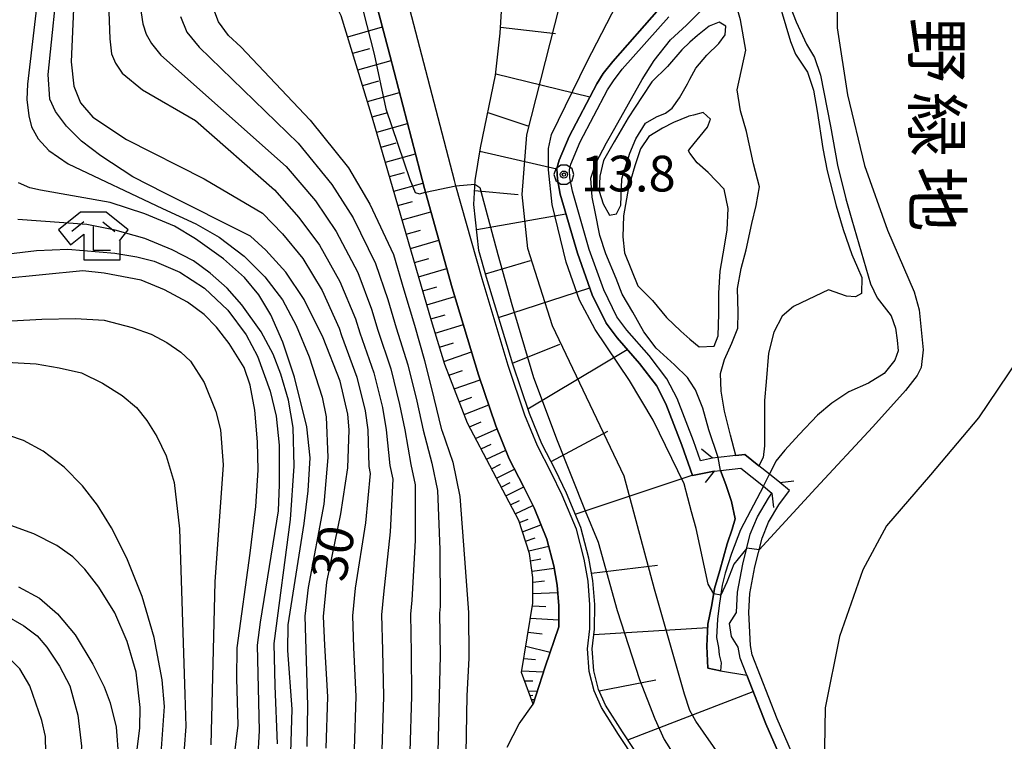
# Model space of a CAD drawing. Extents: x -10000 to -7998, y 90000 to 91501.
# Drawn here: x -8291 to -8188, y 90786 to 90862 of the extents above; entities that cross this region are included whole.
import ezdxf
from ezdxf.enums import TextEntityAlignment as Align

# ---------------------------------------------------------------- set-up
doc = ezdxf.new("R2010")
doc.units = 0
doc.header["$MEASUREMENT"] = 0
for name, color, linetype in [('2106000', 25, 'CONTINUOUS'), ('2203000', 5, 'CONTINUOUS'), ('2203990', 7, 'CONTINUOUS'), ('5101000', 4, 'CONTINUOUS'), ('5101001', 144, 'CONTINUOUS'), ('6101110', 2, 'CONTINUOUS'), ('6101120', 1, 'CONTINUOUS'), ('6101990', 7, 'CONTINUOUS'), ('6333000', 3, 'CONTINUOUS'), ('7101000', 2, 'CONTINUOUS'), ('7102000', 6, 'CONTINUOUS'), ('7102001', 214, 'CONTINUOUS'), ('7312000', 2, 'CONTINUOUS'), ('8162000', 4, 'CONTINUOUS'), ('CLIP_BOX', 6, 'CONTINUOUS')]:
    doc.layers.add(name, color=color, linetype=linetype)
doc.styles.add('@PlotAnnotation', font='@MS Gothic.ttf')
doc.styles.add('Dm_Anotation', font='txt.shx', dxfattribs={"bigfont": 'PSCDM.shx'})

# ---------------------------------------------------------------- blocks, each defined once
blk = doc.blocks.new('633300')
at = {"layer": '6333000'}
for points in [[(-0.4, 0.6), (-0.9, 0.2)], [(0.4, 0.6), (0.9, 0.2)], [(0.72, -0.6), (0, -0.6), (0, 0.4)]]:
    blk.add_lwpolyline(points, dxfattribs=at)
at = {"layer": 'CLIP_BOX'}
blk.add_lwpolyline([(0.54, 1), (-0.54, 1), (-1.462, 0.262), (-0.962, -0.362), (-0.4, 0.088), (-0.4, -1), (1.12, -1), (1.12, -0.2), (1.092, -0.2), (1.462, 0.262)], close=True, dxfattribs=at)
blk = doc.blocks.new('731200')
at = {"layer": '7312000'}
for radius in [0.15, 0.0722]:
    blk.add_circle((0, 0), radius, dxfattribs=at)
at = {"layer": 'CLIP_BOX'}
blk.add_lwpolyline([(-0.13, 0.4), (-0.34, 0.247), (-0.421, 0), (-0.34, -0.247), (-0.13, -0.4), (0.13, -0.4), (0.34, -0.247), (0.421, 0), (0.34, 0.247), (0.13, 0.4)], close=True, dxfattribs=at)

msp = doc.modelspace()

# ---------------------------------------------------------------- linework, layer by layer
at = {"layer": '2106000'}
for points in [[(-8220.68, 90776.54), (-8221.3, 90777.24), (-8224.7, 90781.81), (-8228.18, 90787.08), (-8229.97, 90789.9), (-8230.74, 90791.63), (-8231.25, 90793.66), (-8231.44, 90796.05), (-8231.18, 90798.15), (-8231.17, 90800.66), (-8231.36, 90803.14), (-8231.77, 90805.44), (-8232.59, 90808.59), (-8234.07, 90812.15), (-8235.23, 90814.53), (-8236.67, 90817.32), (-8237.98, 90820.54), (-8239.74, 90825.74), (-8242.48, 90834.8), (-8245.22, 90844.56), (-8245.38, 90845.12), (-8249, 90859.06), (-8252.16, 90871.16)], [(-8239.86, 90785.73), (-8238.59, 90788.17), (-8237.13, 90790.26), (-8235.86, 90794.17), (-8234.43, 90798.36), (-8234.42, 90800.54), (-8234.59, 90802.73), (-8234.95, 90804.74), (-8235.68, 90807.55), (-8237.03, 90810.81), (-8238.13, 90813.07), (-8239.62, 90815.95), (-8241.03, 90819.4), (-8242.84, 90824.75), (-8245.6, 90833.89), (-8248.41, 90843.89), (-8248.52, 90844.27), (-8252.15, 90858.24), (-8253.92, 90865.02)], [(-8218.15, 90814.66), (-8220.43, 90814.21), (-8221.55, 90817.39), (-8223.23, 90821.73), (-8224.2, 90823.65), (-8225.98, 90825.95), (-8228.33, 90828.62), (-8229.46, 90830.18), (-8230.93, 90833.15), (-8232.48, 90837.5), (-8234.28, 90843.7), (-8234.57, 90845.25), (-8234.64, 90846.39), (-8234.4, 90847.24), (-8233.36, 90849.72), (-8230.46, 90855.26), (-8229.77, 90856.33), (-8228.78, 90857.6), (-8223.91, 90863.1)], [(-8218.31, 90816.03), (-8219.59, 90815.74), (-8220.33, 90817.84), (-8222.04, 90822.26), (-8223.1, 90824.35), (-8224.98, 90826.77), (-8227.31, 90829.44), (-8228.34, 90830.85), (-8229.73, 90833.66), (-8231.25, 90837.9), (-8233.01, 90844), (-8233.27, 90845.41), (-8233.33, 90846.25), (-8233.17, 90846.82), (-8232.19, 90849.17), (-8229.33, 90854.61), (-8228.71, 90855.58), (-8227.78, 90856.77), (-8222.9, 90862.27)], [(-8211.28, 90813.48), (-8212.36, 90814.35), (-8213.46, 90815.23), (-8214.94, 90816.42), (-8215.89, 90816.31), (-8217.72, 90816.1), (-8218.31, 90816.03)], [(-8218.15, 90814.66), (-8217.48, 90814.74), (-8215.36, 90814.99), (-8212.99, 90813.08), (-8212.09, 90812.36)], [(-8187.97, 90764.68), (-8192.34, 90767.09), (-8195.35, 90768.93), (-8199.25, 90771.73), (-8200.85, 90773.07), (-8204.22, 90775.67), (-8205.57, 90776.97), (-8206.69, 90778.4), (-8207.42, 90779.49), (-8208.67, 90782.1), (-8211.54, 90788.7), (-8214.16, 90795.43), (-8214.35, 90796.38), (-8214.51, 90799.86), (-8214.42, 90801.85), (-8213.89, 90804.65), (-8213.13, 90807.65), (-8212.45, 90809.31), (-8211.37, 90811.13), (-8210.26, 90812.64), (-8211.28, 90813.48)], [(-8189.64, 90762.77), (-8191.28, 90764.81), (-8192.99, 90765.96), (-8196.07, 90767.85), (-8200.04, 90770.7), (-8201.67, 90772.05), (-8205.07, 90774.69), (-8206.53, 90776.09), (-8207.74, 90777.63), (-8208.55, 90778.84), (-8209.85, 90781.56), (-8212.74, 90788.2), (-8214.71, 90793.27), (-8215.42, 90795.07), (-8215.64, 90796.23), (-8216.34, 90797.34), (-8216.56, 90798.7), (-8215.81, 90799.85), (-8215.72, 90802), (-8215.16, 90804.93), (-8214.36, 90808.05), (-8213.62, 90809.89), (-8212.46, 90811.84), (-8212.09, 90812.36)]]:
    msp.add_lwpolyline(points, dxfattribs=at)
at = {"layer": '2203000'}
for points in [[(-8211.28, 90813.48), (-8212.36, 90814.35), (-8213.46, 90815.23), (-8214.94, 90816.42), (-8215.89, 90816.31), (-8217.72, 90816.1), (-8218.31, 90816.03)], [(-8218.15, 90814.66), (-8217.48, 90814.74), (-8215.36, 90814.99), (-8212.99, 90813.08), (-8212.09, 90812.36)]]:
    msp.add_lwpolyline(points, dxfattribs=at)
at = {"layer": '2203990'}
for points in [[(-8218.31, 90816.03), (-8219.49, 90816.96)], [(-8218.15, 90814.66), (-8219.08, 90813.48)], [(-8211.28, 90813.48), (-8209.79, 90813.64)], [(-8212.09, 90812.36), (-8211.93, 90810.87)]]:
    msp.add_lwpolyline(points, dxfattribs=at)
at = {"layer": '5101000'}
for points in [[(-8215.89, 90816.31), (-8216.45, 90818.44), (-8217.07, 90820.96), (-8217.4, 90823.06), (-8217.49, 90824.9), (-8217.06, 90826.35), (-8216.29, 90828.06), (-8215.66, 90829.63), (-8215.64, 90831.33), (-8215.69, 90833.82), (-8215.33, 90835.89), (-8214.81, 90837.87), (-8214.19, 90840.6), (-8213.74, 90842.5), (-8213.41, 90844.44), (-8214.01, 90846.88), (-8214.76, 90850.26), (-8215.4, 90852.43), (-8215.75, 90854.62), (-8214.84, 90858.77), (-8215.4, 90861.94), (-8216.11, 90864.59)], [(-8211.52, 90864.31), (-8210.16, 90859.67), (-8209.64, 90858.36), (-8208.37, 90856.47), (-8207.74, 90854.59), (-8207.35, 90852.4), (-8206.77, 90848.46), (-8206.3, 90846.13), (-8205.36, 90842.45), (-8204.64, 90840), (-8203.71, 90837.35), (-8203.13, 90836), (-8202.68, 90834.97), (-8202.71, 90833.27), (-8203.34, 90832.92), (-8204.27, 90832.99), (-8206.18, 90833.67)], [(-8220.69, 90861.76), (-8219.5, 90862.92)], [(-8210.18, 90863.37), (-8209.55, 90861.74), (-8208.48, 90859.41), (-8207.64, 90858.01), (-8206.99, 90856.15), (-8205.97, 90850.81), (-8205.21, 90846.71), (-8204.35, 90843.21), (-8203.72, 90841.01), (-8201.78, 90834.29), (-8201.08, 90832.84)], [(-8220.69, 90824.08), (-8220.95, 90824.49), (-8222.3, 90825.79), (-8224.23, 90827.54), (-8225.53, 90829.27), (-8226.66, 90831.31), (-8227.78, 90833.2), (-8228.41, 90834.84), (-8229.5, 90837.42), (-8230.15, 90839.35), (-8230.64, 90841.83), (-8230.92, 90843.36), (-8231.07, 90845.35), (-8230.56, 90846.93), (-8229.42, 90849.07), (-8228.55, 90850.61), (-8225.71, 90855.7), (-8224.45, 90857.7), (-8222.74, 90859.87), (-8221.04, 90861.41), (-8220.69, 90861.76)], [(-8220.69, 90855.75), (-8220.08, 90856.88), (-8218.92, 90858.26), (-8217.66, 90859.47), (-8217.01, 90860.38), (-8216.93, 90861.31), (-8217.61, 90861.7), (-8218.66, 90861.31), (-8219.89, 90860.33), (-8220.69, 90859.61)], [(-8220.69, 90859.61), (-8221.54, 90858.82), (-8223.03, 90857.08), (-8224.69, 90855.47), (-8225.69, 90853.91), (-8227.15, 90851.7), (-8228.63, 90849.18), (-8229.75, 90847.21), (-8230.12, 90845.57), (-8230.19, 90843.99), (-8229.77, 90842.66), (-8229.12, 90841.48), (-8228.39, 90841.64), (-8227.93, 90842.55)], [(-8227.93, 90842.55), (-8227.82, 90845.29), (-8227, 90847.97), (-8226.35, 90849.48), (-8225.36, 90851.14), (-8224.2, 90851.79), (-8223.24, 90852.18), (-8222.56, 90852.69), (-8221.77, 90853.79), (-8220.94, 90855.26), (-8220.69, 90855.75)], [(-8220.69, 90848.43), (-8218.85, 90850.71), (-8218.55, 90851.55), (-8219.32, 90852.25), (-8220.31, 90851.98), (-8220.62, 90851.9)], [(-8220.62, 90851.9), (-8220.82, 90851.85), (-8220.88, 90851.83), (-8222.41, 90851.2), (-8223.57, 90850.6), (-8225.01, 90849.72), (-8225.88, 90848.44), (-8226.48, 90846.67), (-8227.12, 90844.38), (-8227.64, 90841.43), (-8227.73, 90839.23), (-8227.54, 90837.53), (-8226.15, 90834.07), (-8224.62, 90832.53), (-8223.15, 90830.77), (-8221.66, 90829.33), (-8220.69, 90828.51)], [(-8220.69, 90847.99), (-8220.85, 90848.22), (-8220.69, 90848.43)], [(-8219.72, 90827.7), (-8218.14, 90827.76), (-8217.74, 90828.86), (-8217.66, 90831.16), (-8217.66, 90833.33), (-8217.52, 90835.61), (-8217.08, 90838.25), (-8216.77, 90839.95), (-8216.68, 90842.18), (-8217.09, 90844.21), (-8218.77, 90845.96), (-8219.93, 90846.98), (-8220.69, 90847.99)], [(-8206.18, 90833.67), (-8208.3, 90832.65), (-8209.82, 90831.9), (-8211.03, 90830.9), (-8211.89, 90829.23), (-8212.45, 90827.01), (-8212.71, 90824.03), (-8212.88, 90822.05), (-8212.88, 90820.24), (-8212.88, 90818.7), (-8212.88, 90817.32), (-8213, 90816.11), (-8213.46, 90815.23)], [(-8201.08, 90832.84), (-8199.61, 90830.94), (-8199.13, 90829.65), (-8198.96, 90828.39), (-8198.87, 90827.28), (-8199.22, 90826.28), (-8200.32, 90824.9), (-8201.99, 90823.9), (-8204.02, 90822.99), (-8205.82, 90821.79), (-8207.33, 90820.53), (-8209.23, 90818.49), (-8210.76, 90816.85), (-8211.67, 90815.72), (-8212.36, 90814.35)], [(-8220.69, 90828.51), (-8219.72, 90827.7)], [(-8217.72, 90816.1), (-8218.7, 90818.98), (-8219.33, 90821.27), (-8220.1, 90823.2), (-8220.69, 90824.08)], [(-8212.99, 90813.08), (-8215.39, 90808.52), (-8216.32, 90806.03), (-8216.99, 90803.98), (-8217.32, 90802.72), (-8217.61, 90800.58), (-8217.79, 90799.16), (-8217.89, 90797.23), (-8217.71, 90796.2), (-8217.64, 90795.43), (-8217.4, 90794.59), (-8217.48, 90793.75), (-8218.8, 90794.02), (-8218.91, 90796.34), (-8218.82, 90798.63), (-8218.38, 90800.67), (-8218.1, 90802.36), (-8217.56, 90804.24), (-8216.77, 90807.04), (-8216.25, 90808.58), (-8215.94, 90809.66), (-8216.34, 90811.48), (-8216.94, 90813.25), (-8217.48, 90814.72)]]:
    msp.add_lwpolyline(points, dxfattribs=at)
at = {"layer": '5101001'}
for points in [[(-8217.48, 90814.72), (-8217.48, 90814.74), (-8217.72, 90816.1)], [(-8215.89, 90816.31), (-8214.94, 90816.42), (-8213.46, 90815.23)], [(-8212.99, 90813.08), (-8212.36, 90814.35)]]:
    msp.add_lwpolyline(points, dxfattribs=at)
at = {"layer": '6101110'}
for points in [[(-8224.29, 90782.1), (-8227.76, 90787.35), (-8229.53, 90790.14), (-8230.27, 90791.79), (-8230.75, 90793.74), (-8230.94, 90796.04), (-8230.68, 90798.12), (-8230.67, 90800.68), (-8230.86, 90803.2), (-8231.28, 90805.55), (-8232.11, 90808.75), (-8233.61, 90812.36), (-8234.78, 90814.75), (-8236.22, 90817.53), (-8237.51, 90820.71), (-8239.26, 90825.89), (-8242, 90834.94), (-8242.8, 90837.78), (-8243.33, 90842.6), (-8243.2, 90845.13), (-8242.65, 90848.53), (-8241.06, 90856.15), (-8240.58, 90860.56), (-8239.99, 90870.39)], [(-8237.13, 90790.26), (-8238.33, 90793.56), (-8237.14, 90800.83), (-8237.14, 90803.52), (-8237.49, 90806.02), (-8238.63, 90809.48), (-8244, 90819.69), (-8246.39, 90825.83), (-8247.78, 90830.41), (-8253.95, 90851.66), (-8257.23, 90862.38), (-8257.57, 90863.02), (-8258.53, 90863.85), (-8260.52, 90864.87), (-8265.21, 90866.72), (-8266.54, 90867.84), (-8267.32, 90869.45)]]:
    msp.add_lwpolyline(points, dxfattribs=at)
at = {"layer": '6101120'}
for points in [[(-8253.92, 90865.02), (-8252.15, 90858.24), (-8248.52, 90844.27), (-8248.41, 90843.89), (-8245.6, 90833.89), (-8242.84, 90824.75), (-8241.03, 90819.4), (-8239.62, 90815.95), (-8238.13, 90813.07), (-8237.03, 90810.81), (-8235.68, 90807.55), (-8234.95, 90804.74), (-8234.59, 90802.73), (-8234.42, 90800.54), (-8234.43, 90798.36), (-8235.86, 90794.17), (-8237.13, 90790.26)], [(-8223.91, 90863.1), (-8228.78, 90857.6), (-8229.77, 90856.33), (-8230.46, 90855.26), (-8233.36, 90849.72), (-8234.4, 90847.24), (-8234.64, 90846.39), (-8234.57, 90845.25), (-8234.28, 90843.7), (-8232.48, 90837.5), (-8230.93, 90833.15), (-8229.46, 90830.18), (-8228.33, 90828.62), (-8225.98, 90825.95), (-8224.2, 90823.65), (-8223.23, 90821.73), (-8221.55, 90817.39), (-8220.43, 90814.21), (-8218.15, 90814.66), (-8217.48, 90814.72), (-8216.94, 90813.25), (-8216.34, 90811.48), (-8215.94, 90809.66), (-8216.25, 90808.58), (-8216.77, 90807.04), (-8217.56, 90804.24), (-8218.1, 90802.36), (-8218.38, 90800.67), (-8218.82, 90798.63), (-8218.91, 90796.34), (-8218.8, 90794.02), (-8217.48, 90793.75), (-8214.71, 90793.27), (-8212.74, 90788.2), (-8209.85, 90781.56)]]:
    msp.add_lwpolyline(points, dxfattribs=at)
at = {"layer": '6101990'}
for points in [[(-8256.56, 90860.19), (-8252.93, 90861.22)], [(-8240.54, 90861.2), (-8234.79, 90860.54)], [(-8256.03, 90858.46), (-8254.25, 90858.96)], [(-8255.5, 90856.73), (-8252.01, 90857.71)], [(-8241.05, 90856.3), (-8231.18, 90853.88)], [(-8254.99, 90855.06), (-8253.28, 90855.55)], [(-8254.48, 90853.4), (-8251.14, 90854.34)], [(-8253.99, 90851.8), (-8252.35, 90852.26)], [(-8241.88, 90852.24), (-8237.68, 90850.84)], [(-8253.52, 90850.19), (-8250.29, 90851.08)], [(-8253.07, 90848.62), (-8251.47, 90849.06)], [(-8242.71, 90848.19), (-8234.64, 90846.35)], [(-8252.61, 90847.05), (-8249.47, 90847.92)], [(-8252.17, 90845.53), (-8250.62, 90845.95)], [(-8251.73, 90844), (-8248.67, 90844.85)], [(-8243.26, 90844.09), (-8238.69, 90843.64)], [(-8251.29, 90842.5), (-8249.77, 90842.92)], [(-8250.85, 90840.99), (-8247.84, 90841.85)], [(-8243.04, 90839.97), (-8233.68, 90841.62)], [(-8250.42, 90839.5), (-8248.92, 90839.93)], [(-8249.99, 90838), (-8247, 90838.86)], [(-8249.56, 90836.52), (-8248.07, 90836.95)], [(-8242.11, 90835.33), (-8237.39, 90836.73)], [(-8249.13, 90835.04), (-8246.16, 90835.89)], [(-8248.7, 90833.56), (-8247.22, 90833.99)], [(-8240.74, 90830.77), (-8231.19, 90833.88)], [(-8248.27, 90832.09), (-8245.32, 90832.97)], [(-8247.84, 90830.61), (-8246.36, 90831.05)], [(-8247.4, 90829.14), (-8244.43, 90830.03)], [(-8246.95, 90827.65), (-8245.47, 90828.1)], [(-8239.29, 90825.97), (-8234.31, 90827.98)], [(-8237.68, 90821.21), (-8227.27, 90827.42)], [(-8246.5, 90826.17), (-8243.57, 90827.18)], [(-8245.96, 90824.72), (-8244.54, 90825.21)], [(-8245.4, 90823.28), (-8242.67, 90824.24)], [(-8244.87, 90821.94), (-8243.54, 90822.42)], [(-8244.35, 90820.59), (-8241.78, 90821.62)], [(-8243.8, 90819.32), (-8242.57, 90819.82)], [(-8243.16, 90818.09), (-8240.91, 90819.09)], [(-8235.25, 90815.67), (-8229.31, 90818.84)], [(-8242.58, 90817), (-8241.52, 90817.5)], [(-8242.01, 90815.91), (-8239.99, 90816.85)], [(-8241.49, 90814.92), (-8240.54, 90815.4)], [(-8240.97, 90813.94), (-8239.07, 90814.88)], [(-8232.71, 90810.17), (-8220.45, 90814.26)], [(-8240.48, 90813), (-8239.54, 90813.49)], [(-8239.98, 90812.06), (-8238.11, 90813.03)], [(-8239.49, 90811.12), (-8238.56, 90811.59)], [(-8239, 90810.19), (-8237.15, 90811.05)], [(-8238.56, 90809.27), (-8237.63, 90809.64)], [(-8238.24, 90808.3), (-8236.3, 90809.04)], [(-8237.92, 90807.31), (-8236.9, 90807.69)], [(-8237.59, 90806.33), (-8235.49, 90806.81)], [(-8237.39, 90805.27), (-8236.3, 90805.49)], [(-8231, 90803.96), (-8224.08, 90804.8)], [(-8237.24, 90804.2), (-8234.91, 90804.49)], [(-8237.14, 90803.03), (-8235.92, 90803.18)], [(-8237.14, 90801.86), (-8234.53, 90801.94)], [(-8237.19, 90800.55), (-8235.8, 90800.48)], [(-8237.4, 90799.26), (-8234.43, 90799.09)], [(-8237.64, 90797.8), (-8236.19, 90797.61)], [(-8230.75, 90797.53), (-8218.83, 90798.29)], [(-8237.88, 90796.33), (-8235.34, 90795.69)], [(-8238.09, 90795.04), (-8236.87, 90794.91)], [(-8238.3, 90793.75), (-8236.04, 90793.62)], [(-8238.01, 90792.68), (-8237.17, 90792.69)], [(-8230.2, 90791.65), (-8224.26, 90792.78)], [(-8237.62, 90791.61), (-8236.69, 90791.63)], [(-8227.2, 90786.5), (-8214.06, 90791.58)], [(-8237.46, 90791.17), (-8237.15, 90791.18)], [(-8237.3, 90790.73), (-8236.97, 90790.74)]]:
    msp.add_lwpolyline(points, dxfattribs=at)
at = {"layer": '7101000'}
for points in [[(-8267.77, 90859.12), (-8269.04, 90860.3), (-8270.1, 90861.74), (-8272.99, 90869.51)], [(-8258.82, 90785.65), (-8258.64, 90791.02), (-8258.97, 90796.44), (-8259.1, 90799.42), (-8258.75, 90803.04), (-8257.29, 90810.19), (-8256.53, 90815.02), (-8256.4, 90819.01), (-8256.53, 90820.65), (-8257.36, 90824.09), (-8259.13, 90828.62), (-8261.12, 90832.66), (-8263.05, 90835.51), (-8265.14, 90837.81), (-8266.74, 90839.27), (-8275.74, 90843.78), (-8279.07, 90845.49), (-8282.45, 90847.69), (-8284.46, 90849.24), (-8286.05, 90850.81), (-8287.2, 90852.35), (-8287.78, 90853.66), (-8287.97, 90856.23), (-8286.82, 90867.44)], [(-8267.77, 90859.12), (-8260.51, 90851.46), (-8256.49, 90846.44), (-8254.23, 90842.64), (-8251.77, 90837.35), (-8250.68, 90833.65), (-8249.56, 90829.96), (-8248.5, 90826.26), (-8247.53, 90822.32), (-8246.72, 90819), (-8246.71, 90818.95), (-8245.55, 90815.61), (-8244.81, 90812.02), (-8244.31, 90805.5), (-8244.04, 90801.74), (-8243.91, 90799.86), (-8243.85, 90795.07), (-8244.06, 90791.13), (-8244.19, 90785.07), (-8245.08, 90780.35), (-8247.95, 90770.27), (-8248.19, 90769.11), (-8247.73, 90768.2)], [(-8268.41, 90784.91), (-8268.05, 90788.03), (-8268.19, 90792.94), (-8268.16, 90796.15), (-8266.77, 90806.08), (-8266.18, 90810.95), (-8265.94, 90814.77), (-8266.02, 90817.72), (-8266.3, 90821.04), (-8266.78, 90823.66), (-8267.42, 90825.54), (-8268.97, 90828.03), (-8270.31, 90829.76), (-8271.59, 90831.08), (-8273.35, 90832.36), (-8275.75, 90833.67), (-8278.2, 90834.66), (-8282.08, 90835.42), (-8284.33, 90835.64), (-8292.76, 90834.82)], [(-8291.05, 90802.54), (-8288.86, 90801.36), (-8286.97, 90799.71), (-8285.12, 90797.52), (-8283.26, 90794.44), (-8282.1, 90792.08), (-8281.44, 90790.39), (-8280.83, 90787.84), (-8280.6, 90784.64), (-8280.67, 90783.03), (-8281.63, 90780.67), (-8282.86, 90778.64), (-8285.45, 90775.32), (-8289.16, 90771.25), (-8293.95, 90766.86)]]:
    msp.add_lwpolyline(points, dxfattribs=at)
at = {"layer": '7102000'}
for points in [[(-8292.66, 90922.53), (-8289.74, 90920.09), (-8288.19, 90918.37), (-8287, 90916.73), (-8285.32, 90913.86), (-8283.94, 90910.65), (-8283.11, 90907.92), (-8282.75, 90905.82), (-8282.65, 90902.49), (-8283.07, 90899.33), (-8285.79, 90890.47), (-8286.29, 90888.38), (-8286.41, 90884.55), (-8285.11, 90876.84), (-8284.7, 90874.01), (-8284.65, 90869.4), (-8285.3, 90863.1), (-8285.55, 90857.55), (-8285.28, 90855.01), (-8284.58, 90853.25), (-8283.27, 90851.74), (-8279.75, 90849.4), (-8271.59, 90845.29)], [(-8288.74, 90867.17), (-8290.12, 90855.21), (-8290.19, 90853.6), (-8289.99, 90851.91), (-8289.7, 90850.76), (-8289, 90849.48), (-8287.89, 90848.26), (-8285.86, 90846.87), (-8275.96, 90842.17), (-8272.49, 90840.58), (-8270.04, 90839.18), (-8267.42, 90837.18), (-8265.26, 90835.03), (-8263.39, 90832.63), (-8261.97, 90829.94), (-8260.61, 90826.66), (-8259.24, 90822.43), (-8258.83, 90820.36), (-8258.63, 90816.1), (-8259.05, 90811.22), (-8260.71, 90802.48), (-8261.06, 90799.46), (-8260.76, 90790.11), (-8260.84, 90785.81)], [(-8205.28, 90864.53), (-8205.27, 90861.13), (-8204.16, 90854.1), (-8202.39, 90846.69), (-8199.98, 90839.9), (-8197.17, 90833.47), (-8196.66, 90831.56), (-8196.26, 90827.37), (-8196.47, 90825.51), (-8196.89, 90824.69), (-8198.08, 90823.1), (-8201.52, 90819.31), (-8207.51, 90812.89), (-8213.44, 90806.41)], [(-8278.4, 90863.84), (-8278.03, 90861.54), (-8277.67, 90860.47), (-8277.13, 90859.47), (-8276.16, 90858.27)], [(-8281.59, 90862.8), (-8281.5, 90859.95), (-8281.3, 90858.38), (-8280.91, 90857.4), (-8280.21, 90856.37), (-8278.07, 90854.63), (-8272.53, 90851.4)], [(-8274.1, 90862.29), (-8273.43, 90860.65), (-8272.14, 90859.08)], [(-8272.14, 90859.08), (-8261.75, 90849.02), (-8258.22, 90844.71), (-8255.99, 90841.21), (-8253.64, 90836.41), (-8252.37, 90832.65), (-8251.47, 90829.69), (-8250.27, 90825.82), (-8249.33, 90821.98), (-8248.65, 90818.96), (-8247.74, 90815.49), (-8247.15, 90812.62), (-8246.91, 90806.44), (-8246.87, 90800.49), (-8246.94, 90799.77), (-8246.87, 90795.35), (-8246.97, 90791.11), (-8247.12, 90785.18)], [(-8276.16, 90858.27), (-8263, 90846.59), (-8259.95, 90842.99), (-8257.76, 90839.79), (-8255.51, 90835.47), (-8254.06, 90831.64), (-8253.39, 90829.42), (-8252.04, 90825.39), (-8251.13, 90821.65), (-8250.58, 90818.98), (-8249.94, 90815.37), (-8249.5, 90813.22), (-8249.5, 90807.38), (-8249.84, 90801.13), (-8249.98, 90799.68), (-8249.9, 90795.62), (-8249.89, 90791.09), (-8250.04, 90785.3), (-8250.74, 90780.38), (-8251.57, 90778.13), (-8252.95, 90773.4), (-8253.85, 90771.55)], [(-8272.53, 90851.4), (-8264.25, 90844.15), (-8261.68, 90841.26), (-8259.52, 90838.36), (-8257.38, 90834.54), (-8255.75, 90830.63), (-8255.3, 90829.15), (-8253.82, 90824.96), (-8252.93, 90821.32), (-8252.52, 90818.99), (-8252.14, 90815.26), (-8251.84, 90813.82), (-8252.1, 90808.31), (-8252.81, 90801.77), (-8253.02, 90799.6), (-8252.92, 90795.89), (-8252.81, 90791.06), (-8252.97, 90785.42), (-8253.58, 90780.39), (-8254.13, 90778.89), (-8255.3, 90774.64), (-8256.02, 90772.87)], [(-8262.51, 90785.17), (-8262.38, 90789.72), (-8262.82, 90795.87), (-8262.79, 90798.57), (-8261.14, 90809.19), (-8260.69, 90812.59), (-8260.5, 90816.06), (-8260.84, 90819.31), (-8262.13, 90824.5), (-8263.36, 90828.18), (-8264.63, 90831.06), (-8265.87, 90833.15), (-8267.39, 90834.95), (-8269.58, 90836.92), (-8272.51, 90839.02), (-8274.72, 90840.32), (-8277.83, 90841.63), (-8281.46, 90842.82), (-8288.76, 90844.1), (-8289.88, 90844.34), (-8291.05, 90844.89)], [(-8271.59, 90845.29), (-8265.49, 90841.71), (-8263.41, 90839.54), (-8261.28, 90836.93), (-8259.25, 90833.6), (-8257.44, 90829.63), (-8257.21, 90828.89), (-8255.59, 90824.52), (-8254.73, 90820.98), (-8254.46, 90819), (-8254.33, 90815.14), (-8254.19, 90814.42), (-8254.69, 90809.25), (-8255.78, 90802.4), (-8256.06, 90799.51), (-8255.95, 90796.17), (-8255.72, 90791.04), (-8255.89, 90785.53), (-8256.41, 90780.4), (-8256.68, 90779.65), (-8257.66, 90775.88), (-8258.87, 90773.55)], [(-8245.22, 90844.56), (-8243.24, 90844.75), (-8243.22, 90844.74)], [(-8263.93, 90786.1), (-8264.18, 90792.15), (-8264.28, 90796.59), (-8262.56, 90809.58), (-8262.18, 90815.17), (-8262.29, 90819.23), (-8262.77, 90822.11), (-8263.57, 90824.83), (-8264.37, 90826.92), (-8265.63, 90829.26), (-8267.67, 90832.1), (-8269.21, 90833.84), (-8270.96, 90835.41), (-8272.74, 90836.69), (-8274.96, 90837.86), (-8277.83, 90839.03), (-8280.94, 90839.93), (-8283.91, 90840.51), (-8291.12, 90841.02)], [(-8293.6, 90837.25), (-8289.17, 90837.77), (-8285.88, 90837.93), (-8280.97, 90837.5), (-8278.65, 90837.12), (-8276.83, 90836.68), (-8274.14, 90835.51), (-8271.56, 90833.83), (-8269.12, 90831.52), (-8267.21, 90828.95), (-8266.01, 90826.71), (-8264.68, 90823.04), (-8264.05, 90820.44), (-8263.76, 90817.37), (-8263.73, 90813.28), (-8263.84, 90810.51), (-8265.74, 90798.85), (-8266.04, 90796.42), (-8265.84, 90787.46), (-8266.03, 90784.38)], [(-8163.6, 90830.57), (-8165.58, 90831.9), (-8167.37, 90833.25), (-8169.12, 90834), (-8171.15, 90834.24), (-8174.24, 90834.22), (-8176.59, 90833.77), (-8179.13, 90832.8), (-8183.15, 90829.82), (-8186.32, 90826.35), (-8190.45, 90820.24), (-8195.49, 90814.28), (-8200.1, 90808.93), (-8202.55, 90804.34), (-8205.01, 90797.35), (-8206.51, 90789.87), (-8206.6, 90785.64), (-8206.05, 90781.04), (-8205.04, 90776.46)], [(-8298.2, 90830.06), (-8288.61, 90830.6), (-8285.1, 90830.66), (-8282.07, 90830.48), (-8279.15, 90829.72), (-8277.15, 90829.01), (-8275.51, 90828.14), (-8274.04, 90827.13), (-8273.02, 90826.18), (-8271.61, 90823.95), (-8270.39, 90820.93), (-8269.9, 90819.01), (-8269.61, 90815.32), (-8270.49, 90803.07), (-8270.92, 90786)], [(-8293.61, 90826.17), (-8289.21, 90825.9), (-8286.8, 90825.5), (-8284.46, 90824.96), (-8282.27, 90823.89), (-8280.19, 90822.58), (-8278.7, 90821.34), (-8277.6, 90819.96), (-8276.57, 90818.28), (-8275.6, 90816.27), (-8274.76, 90813.47), (-8274.2, 90808.63), (-8273.64, 90791.27), (-8273.51, 90787.9), (-8273.69, 90785.61), (-8274.16, 90782.83), (-8275.04, 90779.98), (-8276.21, 90777.63), (-8277.29, 90775.97), (-8282, 90770.65), (-8286.77, 90766.02), (-8290.94, 90762.51), (-8295.29, 90759.4)], [(-8292.84, 90762.57), (-8288.7, 90766.08), (-8284.68, 90770), (-8281.33, 90773.77), (-8280.22, 90775.08), (-8278, 90778.93), (-8276.71, 90782.09), (-8276.11, 90785.1), (-8275.77, 90789.99), (-8275.99, 90792.79), (-8276.85, 90797.24), (-8278.11, 90801.52), (-8279.72, 90805.56), (-8281.31, 90808.72), (-8282.79, 90811.11), (-8284.36, 90813.12), (-8286.29, 90815.09), (-8288.47, 90816.77), (-8290.53, 90817.87), (-8292.09, 90818.4)], [(-8293.51, 90764.24), (-8288.85, 90768.48), (-8285.52, 90771.88), (-8283.13, 90774.59), (-8281.83, 90776.34), (-8280.85, 90778.08), (-8279.46, 90781.21), (-8278.82, 90783.82), (-8278.35, 90787.77), (-8278.31, 90789.88), (-8278.74, 90793.61), (-8279.67, 90796.83), (-8280.98, 90799.8), (-8282.65, 90802.52), (-8284.12, 90804.39), (-8285.37, 90805.68), (-8287.04, 90806.89), (-8289.45, 90808.08), (-8292.65, 90809.24)], [(-8214.73, 90806.6), (-8216.09, 90804.91), (-8216.81, 90803.03), (-8217.46, 90801.66)], [(-8292.55, 90799.63), (-8290.5, 90798.44), (-8289.11, 90797.4), (-8288.08, 90796.23), (-8286.76, 90794.24), (-8285.68, 90792.17), (-8284.83, 90789.1), (-8284.47, 90785.84), (-8284.56, 90784.28), (-8285.06, 90781.86), (-8286.04, 90779.42), (-8287.1, 90777.46), (-8288.96, 90774.76), (-8291.68, 90771.85)], [(-8291.8, 90775.78), (-8289.83, 90778.49), (-8288.99, 90780.15), (-8288.43, 90782.45), (-8288.21, 90785.15), (-8288.25, 90786.85), (-8288.62, 90788.54), (-8289.89, 90792.15), (-8290.93, 90793.95), (-8292.48, 90795.48)]]:
    msp.add_lwpolyline(points, dxfattribs=at)
at = {"layer": '7102001'}
for points in [[(-8224.55, 90820.01), (-8227.01, 90824.17), (-8230.62, 90829.5), (-8232.26, 90832.57), (-8233.65, 90836.58), (-8235.14, 90842.61), (-8235.5, 90846.25), (-8235.5, 90848.46), (-8235.2, 90849.95), (-8231.49, 90857.53), (-8227.84, 90864.63), (-8226.97, 90867.87), (-8223.98, 90880.78), (-8222.59, 90890.97), (-8222.18, 90898.05), (-8222.43, 90906.19), (-8223.05, 90910.4), (-8226.15, 90918.42), (-8227.49, 90921.79)], [(-8220.69, 90789.58), (-8221.25, 90791.3), (-8224.41, 90802.29), (-8227.59, 90814.13), (-8235.09, 90829.9), (-8237.69, 90838.01), (-8238.26, 90843.67), (-8237.78, 90849.9), (-8232.4, 90871.06)], [(-8257.04, 90867.41), (-8255.67, 90865.75), (-8253.78, 90858.37), (-8252.57, 90852.64), (-8250.06, 90845.22), (-8249.5, 90843.85), (-8249.02, 90843.71), (-8248.41, 90843.89)], [(-8248.41, 90843.89), (-8245.22, 90844.56)], [(-8243.22, 90844.74), (-8242.72, 90844.4), (-8240.83, 90837.36), (-8239.34, 90832.14), (-8237.08, 90824.48), (-8234.62, 90817.88), (-8231.67, 90810.52), (-8230.3, 90807.21), (-8228.31, 90800.06), (-8225.97, 90792.83), (-8224.38, 90788.71), (-8223.39, 90786.56), (-8220.68, 90782.26)], [(-8218.19, 90801.81), (-8218.77, 90802.83), (-8220.02, 90808.67), (-8220.53, 90810.39), (-8221.31, 90813.32), (-8224.55, 90820.01)], [(-8213.44, 90806.41), (-8214.73, 90806.6)], [(-8217.46, 90801.66), (-8218.19, 90801.81)], [(-8205.04, 90776.46), (-8206.06, 90775.64), (-8208.45, 90775.87), (-8210.55, 90776.63), (-8212.37, 90778.12), (-8214.23, 90780.1), (-8215.56, 90782.02), (-8220.06, 90788.45), (-8220.69, 90789.58)]]:
    msp.add_lwpolyline(points, dxfattribs=at)

# ---------------------------------------------------------------- block references
at = {"layer": '6333000', "xscale": 2.5, "yscale": 2.5, "zscale": 2.5}
msp.add_blockref('633300', (-8283.22, 90839.29), dxfattribs=at)
at = {"layer": '7312000', "xscale": 2.5, "yscale": 2.5, "zscale": 2.5}
msp.add_blockref('731200', (-8233.9, 90845.74, 13.78), dxfattribs=at)

# ---------------------------------------------------------------- texts
at = {"layer": '7101000', "style": 'Dm_Anotation'}
msp.add_text('30', height=3.75, rotation=79, dxfattribs=at).set_placement((-8256.82, 90802.94))
at = {"layer": '7312000', "style": 'Dm_Anotation'}
msp.add_text('13.8', height=3.75, dxfattribs=at).set_placement((-8232.13, 90843.97))
at = {"layer": '8162000', "style": '@PlotAnnotation'}
for s, p in [('野', (-8194.8, 90858.79)), ('緑', (-8194.8, 90850.98)), ('地', (-8194.8, 90843.17))]:
    msp.add_text(s, height=5, rotation=270, dxfattribs=at).set_placement(p, align=Align.MIDDLE_CENTER)

doc.saveas('drawing.dxf')
